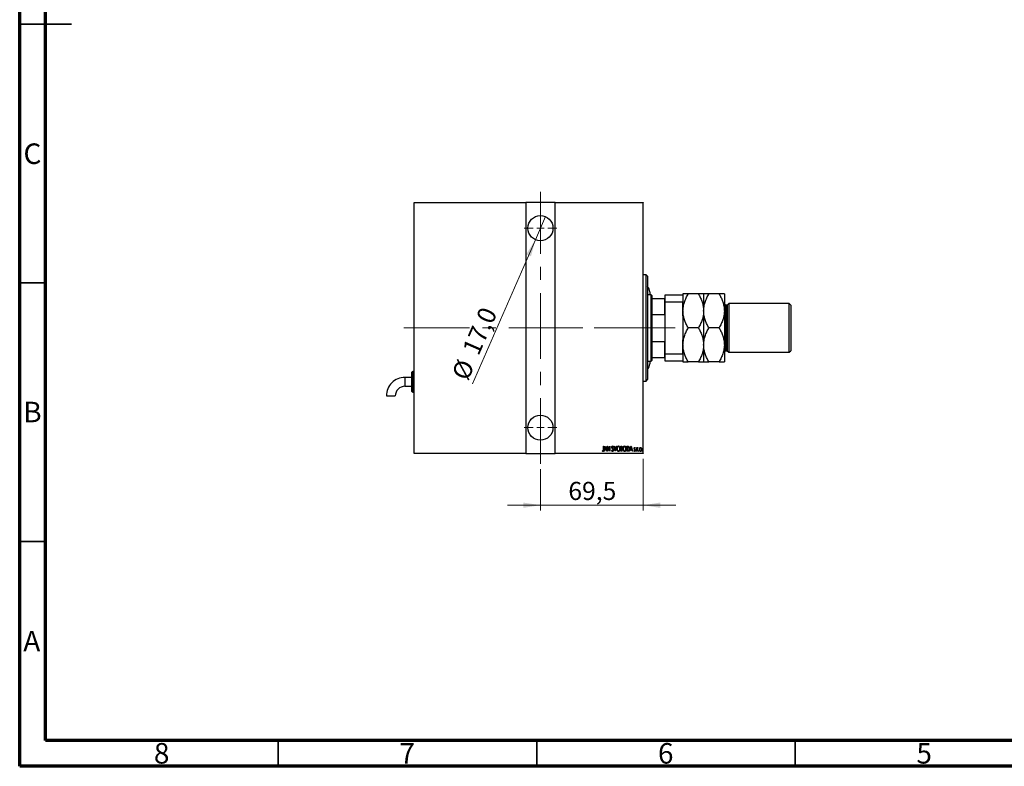
# Model space of a CAD drawing. Units: millimetres. Extents: x 15 to 415, y 5 to 292.
# Drawn here: x 15 to 205, y 5 to 149 of the extents above; entities that cross this region are included whole.
import ezdxf

# ---------------------------------------------------------------- set-up
doc = ezdxf.new("R2010")
doc.units = ezdxf.units.MM
doc.linetypes.add('CENTERX2', pattern=[20.32, 12.7, -2.54, 2.54, -2.54])
doc.styles.add('SLDTEXTSTYLE0', font='TXT', dxfattribs={"width": 0.75})
doc.dimstyles.new('SLDDIMSTYLE5', dxfattribs={"dimtxt": 3.5, "dimasz": 3.302, "dimexe": 0, "dimexo": 0.0625, "dimgap": 0.875, "dimtad": 1, "dimdec": 1, "dimlfac": 3.5, "dimrnd": 1e-09, "dimzin": 12, "dimdsep": 46, "dimtxsty": 'SLDTEXTSTYLE0', "dimsah": 1, "dimcen": 0.09, "dimadec": 0, "dimazin": 3, "dimtfac": 1, "dimtdec": 1, "dimtmove": 0, "dimatfit": 0, "dimfxl": 1, "dimfrac": 2, "dimtolj": 1, "dimtzin": 12, "dimarcsym": 0})
doc.dimstyles.new('SLDDIMSTYLE6', dxfattribs={"dimtxt": 3.5, "dimasz": 3.302, "dimexe": 0, "dimexo": 0.0625, "dimgap": 0.875, "dimtad": 1, "dimdec": 1, "dimlfac": 3.5, "dimrnd": 1e-09, "dimzin": 12, "dimdsep": 46, "dimtxsty": 'SLDTEXTSTYLE0', "dimblk1": 'NONE', "dimsah": 1, "dimcen": 0, "dimadec": 0, "dimazin": 3, "dimtfac": 1, "dimtdec": 1, "dimtmove": 0, "dimatfit": 3, "dimldrblk": 'NONE', "dimfxl": 1, "dimfrac": 2, "dimtolj": 1, "dimtzin": 12, "dimarcsym": 0})

# ---------------------------------------------------------------- blocks, each defined once
blk = doc.blocks.new('_D_10')
at = {"color": 7, "linetype": 'Continuous', "lineweight": 0}
for p, q in [((135.59, 64.49), (135.59, 54.49)), ((115.73, 62.49), (115.73, 54.49)), ((115.73, 55.49), (109.38, 55.49)), ((115.73, 55.49), (135.59, 55.49)), ((135.59, 55.49), (141.94, 55.49))]:
    blk.add_line(p, q, dxfattribs=at)
at = {"color": 7, "linetype": 'Continuous', "lineweight": 18}
for points in [[(115.73, 55.49), (112.43, 56), (112.43, 54.98)], [(135.59, 55.49), (138.89, 54.98), (138.89, 56)]]:
    blk.add_solid(points, dxfattribs=at)
at = {"color": 7, "linetype": 'Continuous', "lineweight": 18, "insert": (121.13, 60), "char_height": 3.5, "attachment_point": 1, "style": 'SLDTEXTSTYLE0'}
blk.add_mtext('69,5', dxfattribs=at)
blk = doc.blocks.new('_D_11')
at = {"color": 7, "linetype": 'Continuous', "lineweight": 0}
for q in [(116.7, 111.29), (102.57, 78.96)]:
    blk.add_line((114.76, 106.83), q, dxfattribs=at)
at = {"color": 7, "linetype": 'Continuous', "lineweight": 18}
blk.add_solid([(114.76, 106.83), (112.97, 104.01), (113.9, 103.61)], dxfattribs=at)
at = {"color": 7, "linetype": 'Continuous', "lineweight": 18, "char_height": 3.5, "attachment_point": 1, "rotation": 66.3907, "style": 'SLDTEXTSTYLE0'}
for s, insert in [('17,0', (100.52, 85.62)), ('%%c', (98.45, 80.76))]:
    blk.add_mtext(s, dxfattribs=dict(at, insert=insert))
blk = doc.blocks.new('_None')
blk = doc.blocks.new('SW_CENTERMARKSYMBOL_3')
at = {"color": 0, "linetype": 'Continuous', "lineweight": 18}
for p, q in [((0, 1.43), (0, 3.14)), ((-1.43, 0), (-3.14, 0)), ((0, 0), (-0.71, 0)), ((0, 0), (0, 0.71)), ((0, 0), (0, -0.71)), ((0, 0), (0.71, 0)), ((1.43, 0), (3.14, 0)), ((0, -1.43), (0, -3.14))]:
    blk.add_line(p, q, dxfattribs=at)
blk = doc.blocks.new('SW_CENTERMARKSYMBOL_4')
at = {"color": 0, "linetype": 'Continuous', "lineweight": 18}
for p, q in [((0, 1.43), (0, 3.14)), ((-1.43, 0), (-3.14, 0)), ((0, 0), (-0.71, 0)), ((0, 0), (0, 0.71)), ((0, 0), (0, -0.71)), ((0, 0), (0.71, 0)), ((1.43, 0), (3.14, 0)), ((0, -1.43), (0, -3.14))]:
    blk.add_line(p, q, dxfattribs=at)

msp = doc.modelspace()

# ---------------------------------------------------------------- linework, layer by layer
at = {"color": 7, "linetype": 'Continuous', "lineweight": 70}
for p, q in [((15, 5), (15, 292)), ((20, 10), (20, 287)), ((410, 10), (20, 10)), ((415, 5), (15, 5))]:
    msp.add_line(p, q, dxfattribs=at)
at = {"color": 7, "linetype": 'Continuous', "lineweight": 35}
for p, q in [((15, 148.5), (25, 148.5)), ((20, 148.5), (15, 148.5)), ((20, 98.5), (15, 98.5)), ((20, 48.5), (15, 48.5)), ((65, 10), (65, 5)), ((115, 10), (115, 5)), ((165, 10), (165, 5))]:
    msp.add_line(p, q, dxfattribs=at)
at = {"color": 7, "linetype": 'CENTERX2', "lineweight": 18}
for p, q in [((115.7284, 63.4886), (115.7284, 116.06)), ((89.2998, 89.7743), (120.5855, 89.7743)), ((110.8712, 89.7743), (137.5855, 89.7743)), ((139.1569, 89.7743), (115.0141, 89.7743)), ((135.2998, 89.7743), (141.7855, 89.7743))]:
    msp.add_line(p, q, dxfattribs=at)
at = {"color": 7, "linetype": 'Continuous', "lineweight": 25}
for p, q in [((91.2998, 114.06), (112.8712, 114.06)), ((91.2998, 113.9743), (91.2998, 114.06)), ((112.8712, 113.9743), (91.2998, 113.9743)), ((91.2998, 65.5743), (91.2998, 113.9743)), ((112.8712, 114.06), (112.8712, 113.9743)), ((118.5855, 114.06), (112.8712, 114.06)), ((112.8712, 113.9743), (112.8712, 65.5743)), ((118.5855, 114.06), (135.5855, 114.06)), ((118.5855, 113.9743), (118.5855, 114.06)), ((118.5855, 65.5743), (118.5855, 113.9743)), ((135.5855, 113.9743), (118.5855, 113.9743)), ((135.5855, 114.06), (135.5855, 113.9743)), ((135.5855, 65.5743), (135.5855, 113.9743)), ((136.1569, 100.06), (135.5855, 100.06)), ((136.4426, 99.7743), (136.1569, 100.06)), ((136.1569, 79.4886), (136.1569, 100.06)), ((136.4426, 99.7743), (136.4426, 79.7743)), ((137.1569, 96.2029), (136.4426, 96.2029)), ((136.8712, 96.7507), (136.8712, 96.2029)), ((137.2998, 96.06), (137.1569, 96.2029)), ((137.1569, 83.3457), (137.1569, 96.2029)), ((137.2998, 96.06), (137.2998, 95.4886)), ((137.2998, 95.4886), (137.2998, 92.3929)), ((137.2998, 95.4886), (139.7855, 95.4886)), ((139.7855, 92.3929), (139.7855, 95.4886)), ((139.7855, 95.4886), (139.8712, 95.4886)), ((139.8712, 96.2029), (143.2998, 96.2029)), ((139.8712, 94.7743), (139.8712, 96.2029)), ((143.2998, 96.3457), (143.2998, 96.2029)), ((143.2998, 96.2029), (143.2998, 94.7743)), ((146.2832, 96.3457), (144.3164, 96.3457)), ((147.2998, 96.3457), (147.2998, 93.06)), ((150.2832, 96.3457), (148.3164, 96.3457)), ((151.2998, 96.3457), (151.2998, 93.06)), ((143.2998, 94.7743), (139.8712, 94.7743)), ((139.8712, 84.7743), (139.8712, 94.7743)), ((143.2998, 92.1086), (143.2998, 94.7743)), ((151.8712, 94.2029), (151.5855, 94.2029)), ((152.1569, 94.4886), (151.8712, 94.2029)), ((151.8712, 94.2029), (151.8712, 85.3457)), ((163.8712, 94.4886), (152.1569, 94.4886)), ((152.1569, 94.4886), (152.1569, 85.06)), ((164.1569, 94.2029), (163.8712, 94.4886)), ((163.8712, 85.06), (163.8712, 94.4886)), ((164.1569, 94.2029), (164.1569, 85.3457)), ((137.2998, 92.3929), (137.2998, 87.1557)), ((137.2998, 92.3929), (139.7855, 92.3929)), ((139.8712, 92.1799), (139.7855, 92.3929)), ((143.2998, 92.1086), (143.2998, 87.44)), ((147.2998, 93.06), (147.2998, 86.4886)), ((151.2998, 93.06), (151.2998, 86.4886)), ((146.2832, 89.7743), (144.3164, 89.7743)), ((150.2832, 89.7743), (148.3164, 89.7743)), ((137.2998, 87.1557), (137.2998, 84.06)), ((137.2998, 87.1557), (139.7855, 87.1557)), ((139.7855, 87.1557), (139.8712, 87.3687)), ((139.7855, 84.06), (139.7855, 87.1557)), ((143.2998, 84.7743), (143.2998, 87.44)), ((147.2998, 86.4886), (147.2998, 83.2029)), ((151.2998, 86.4886), (151.2998, 83.2029)), ((137.2998, 84.06), (137.2998, 83.4886)), ((137.2998, 84.06), (139.7855, 84.06)), ((139.8712, 84.06), (139.7855, 84.06)), ((139.8712, 84.7743), (143.2998, 84.7743)), ((139.8712, 83.3457), (139.8712, 84.7743)), ((143.2998, 84.7743), (143.2998, 83.3457)), ((151.5855, 85.3457), (151.8712, 85.3457)), ((151.8712, 85.3457), (152.1569, 85.06)), ((152.1569, 85.06), (163.8712, 85.06)), ((163.8712, 85.06), (164.1569, 85.3457)), ((136.4426, 83.3457), (137.1569, 83.3457)), ((136.8712, 83.3457), (136.8712, 82.7979)), ((137.1569, 83.3457), (137.2998, 83.4886)), ((143.2998, 83.3457), (139.8712, 83.3457)), ((143.2998, 83.3457), (143.2998, 83.2029)), ((146.2832, 83.2029), (144.3164, 83.2029)), ((150.2832, 83.2029), (148.3164, 83.2029)), ((90.8712, 80.2029), (89.5135, 80.2029)), ((90.8712, 77.4886), (90.8712, 81.2026)), ((91.2998, 81.3457), (91.0141, 81.3457)), ((89.5135, 78.4886), (90.8712, 78.4886)), ((135.5855, 79.4886), (136.1569, 79.4886)), ((136.1569, 79.4886), (136.4426, 79.7743)), ((85.94, 76.6293), (87.6543, 76.6294)), ((91.0141, 77.3457), (91.2998, 77.3457)), ((127.9188, 66.9171), (127.9701, 66.9171)), ((127.9188, 66.2519), (127.9188, 66.9171)), ((127.9701, 66.9171), (127.9701, 66.2419)), ((128.0727, 65.9171), (128.3291, 66.9171)), ((128.3355, 66.7244), (128.2369, 66.3402)), ((128.3291, 66.9171), (128.3419, 66.9171)), ((128.4341, 66.3402), (128.3355, 66.7244)), ((128.3419, 66.9171), (128.5983, 65.9171)), ((128.7265, 66.9171), (128.7373, 66.9171)), ((128.7265, 65.9171), (128.7265, 66.9171)), ((128.7373, 66.9171), (129.124, 66.1289)), ((128.7778, 66.7036), (128.7778, 65.9171)), ((129.1636, 65.9171), (128.7778, 66.7036)), ((129.124, 66.9171), (129.1752, 66.9171)), ((129.124, 66.1289), (129.124, 66.9171)), ((129.1752, 66.9171), (129.1752, 65.9171)), ((129.8291, 66.7735), (129.781, 66.712)), ((129.9188, 66.9171), (129.9747, 66.9171)), ((130.1752, 65.9171), (129.9188, 66.9171)), ((129.9747, 66.9171), (130.1816, 66.1099)), ((130.1816, 66.1099), (130.3886, 66.9171)), ((130.4445, 66.9171), (130.1881, 65.9171)), ((130.3886, 66.9171), (130.4445, 66.9171)), ((131.2522, 66.9171), (131.3643, 66.9171)), ((131.2522, 65.9171), (131.2522, 66.9171)), ((131.3034, 66.8146), (131.3034, 66.4941)), ((131.3738, 66.8146), (131.3034, 66.8146)), ((132.4316, 66.9171), (132.5516, 66.9171)), ((132.4316, 65.9171), (132.4316, 66.9171)), ((132.525, 66.8146), (132.4829, 66.8146)), ((132.4829, 66.8146), (132.4829, 66.0197)), ((132.9829, 65.9171), (133.2393, 66.9171)), ((133.2458, 66.7244), (133.1472, 66.3402)), ((133.2393, 66.9171), (133.2522, 66.9171)), ((133.3443, 66.3402), (133.2458, 66.7244)), ((133.2522, 66.9171), (133.5086, 65.9171)), ((91.2998, 65.5743), (112.8712, 65.5743)), ((91.2998, 65.4886), (91.2998, 65.5743)), ((112.8712, 65.4886), (91.2998, 65.4886)), ((112.8712, 65.5743), (112.8712, 65.4886)), ((112.8712, 65.4886), (118.5855, 65.4886)), ((118.5855, 65.5743), (135.5855, 65.5743)), ((118.5855, 65.4886), (118.5855, 65.5743)), ((135.5855, 65.4886), (118.5855, 65.4886)), ((127.6881, 66.0069), (127.7193, 66.0838)), ((128.1286, 65.9171), (128.0727, 65.9171)), ((128.2107, 66.2377), (128.1286, 65.9171)), ((128.4603, 66.2377), (128.2107, 66.2377)), ((128.2369, 66.3402), (128.4341, 66.3402)), ((128.5424, 65.9171), (128.4603, 66.2377)), ((128.5983, 65.9171), (128.5424, 65.9171)), ((128.7778, 65.9171), (128.7265, 65.9171)), ((129.1752, 65.9171), (129.1636, 65.9171)), ((129.4958, 66.1101), (129.5458, 66.1607)), ((130.1881, 65.9171), (130.1752, 65.9171)), ((131.4108, 65.9171), (131.2522, 65.9171)), ((131.3034, 66.4941), (131.3383, 66.4941)), ((131.3377, 66.3915), (131.3034, 66.3915)), ((131.3034, 66.3915), (131.3034, 66.0197)), ((131.3034, 66.0197), (131.3794, 66.0197)), ((132.6157, 65.9171), (132.4316, 65.9171)), ((132.4829, 66.0197), (132.5518, 66.0197)), ((133.0388, 65.9171), (132.9829, 65.9171)), ((133.121, 66.2377), (133.0388, 65.9171)), ((133.3705, 66.2377), (133.121, 66.2377)), ((133.1472, 66.3402), (133.3443, 66.3402)), ((133.4527, 65.9171), (133.3705, 66.2377)), ((133.5086, 65.9171), (133.4527, 65.9171)), ((133.8163, 66.0033), (133.8515, 66.071)), ((134.0727, 66.5568), (134.0366, 66.4941)), ((134.3804, 66.6479), (134.4316, 66.6479)), ((134.3804, 65.9171), (134.3804, 66.6479)), ((134.4316, 65.9171), (134.3804, 65.9171)), ((134.4316, 66.6479), (134.4316, 66.5403)), ((134.4316, 66.1627), (134.4316, 65.9171)), ((134.5983, 66.6357), (134.5691, 66.558)), ((135.5855, 65.5743), (135.5855, 65.4886))]:
    msp.add_line(p, q, dxfattribs=at)
at = {"color": 8, "linetype": 'Continuous', "lineweight": 25}
for p, q in [((151.5855, 94.2029), (151.5855, 85.3457)), ((89.5135, 80.2029), (89.5135, 78.4886)), ((91.0141, 81.3457), (91.0141, 77.3457))]:
    msp.add_line(p, q, dxfattribs=at)
at = {"color": 7, "linetype": 'Continuous', "lineweight": 25}
for centre in [(115.7284, 109.06), (115.7284, 70.4886)]:
    msp.add_circle(centre, 2.4286, dxfattribs=at)
for centre, radius, start, end in [((135.4426, 96.7507), 1.4286, 0, 45.572996), ((151.5855, 94.4886), 0.2857, 180, 270), ((151.5855, 85.06), 0.2857, 90, 180), ((135.4426, 82.7979), 1.4286, 314.427004, 0), ((89.5135, 76.6294), 3.5735, 90, 180.000424), ((91.0141, 81.2029), 0.1429, 90, 180), ((89.5135, 76.6294), 1.8592, 90, 180.000424), ((91.0141, 77.4886), 0.1429, 180, 270)]:
    msp.add_arc(centre, radius, start, end, dxfattribs=at)
for points, knots in [([(143.2998, 93.06), (143.3143, 93.3457), (143.3436, 93.9231), (143.5701, 94.7635), (143.8936, 95.5761), (144.175, 96.0884), (144.3164, 96.3457)], [0, 0, 0, 0, 0.24957791, 0.50436411, 0.75104693, 1, 1, 1, 1]), ([(144.3164, 96.3457), (144.1342, 96.3457), (143.7656, 96.3457), (143.4617, 96.3457), (143.3203, 96.3457), (143.3066, 96.3457), (143.2998, 96.3457)], [0, 0, 0, 0, 0.32482399, 0.65721044, 0.82777331, 1, 1, 1, 1]), ([(146.2832, 96.3457), (146.4061, 96.1232), (146.6525, 95.6771), (146.9527, 94.9736), (147.1777, 94.2382), (147.2863, 93.593), (147.2963, 93.1976), (147.2998, 93.06)], [0, 0, 0, 0, 0.21551788, 0.43222804, 0.6544604, 0.87969206, 1, 1, 1, 1]), ([(147.2998, 96.3457), (147.2993, 96.3457), (147.2971, 96.3457), (147.2543, 96.3457), (147.0842, 96.3457), (146.7617, 96.3457), (146.4187, 96.3457), (146.2832, 96.3457)], [0, 0, 0, 0, 0.04192777, 0.21857922, 0.39527716, 0.76116158, 1, 1, 1, 1]), ([(147.2998, 93.06), (147.3143, 93.3457), (147.3436, 93.9231), (147.5701, 94.7635), (147.8936, 95.5761), (148.175, 96.0884), (148.3164, 96.3457)], [0, 0, 0, 0, 0.24957791, 0.50436411, 0.75104693, 1, 1, 1, 1]), ([(148.3164, 96.3457), (148.1259, 96.3457), (147.7555, 96.3457), (147.3788, 96.3457), (147.3264, 96.3457), (147.2998, 96.3457)], [0, 0, 0, 0, 0.342900875, 0.666774256, 1, 1, 1, 1]), ([(150.2832, 96.3457), (150.4061, 96.1232), (150.6525, 95.6771), (150.9527, 94.9736), (151.1777, 94.2382), (151.2863, 93.593), (151.2963, 93.1976), (151.2998, 93.06)], [0, 0, 0, 0, 0.21551788, 0.43222804, 0.6544604, 0.87969206, 1, 1, 1, 1]), ([(151.2998, 96.3457), (151.2991, 96.3457), (151.2962, 96.3457), (151.2497, 96.3457), (151.0778, 96.3457), (150.7571, 96.3457), (150.4176, 96.3457), (150.2832, 96.3457)], [0, 0, 0, 0, 0.05218278, 0.22690115, 0.40166526, 0.76316038, 1, 1, 1, 1]), ([(144.3164, 89.7743), (144.1935, 89.9968), (143.947, 90.4429), (143.6469, 91.1464), (143.4218, 91.8818), (143.3133, 92.527), (143.3033, 92.9224), (143.2998, 93.06)], [0, 0, 0, 0, 0.21551788, 0.43222804, 0.6544604, 0.87969206, 1, 1, 1, 1]), ([(147.2998, 93.06), (147.2853, 92.7743), (147.256, 92.1969), (147.0294, 91.3565), (146.7059, 90.5439), (146.4245, 90.0316), (146.2832, 89.7743)], [0, 0, 0, 0, 0.24957791, 0.50436411, 0.75104693, 1, 1, 1, 1]), ([(148.3164, 89.7743), (148.1935, 89.9968), (147.947, 90.4429), (147.6469, 91.1464), (147.4218, 91.8818), (147.3133, 92.527), (147.3033, 92.9224), (147.2998, 93.06)], [0, 0, 0, 0, 0.21551788, 0.43222804, 0.6544604, 0.87969206, 1, 1, 1, 1]), ([(151.2998, 93.06), (151.2853, 92.7743), (151.256, 92.1969), (151.0294, 91.3565), (150.7059, 90.5439), (150.4245, 90.0316), (150.2832, 89.7743)], [0, 0, 0, 0, 0.24957791, 0.50436411, 0.75104693, 1, 1, 1, 1]), ([(143.2998, 86.4886), (143.3143, 86.7743), (143.3436, 87.3517), (143.5701, 88.1921), (143.8936, 89.0047), (144.175, 89.517), (144.3164, 89.7743)], [0, 0, 0, 0, 0.24957791, 0.50436411, 0.75104693, 1, 1, 1, 1]), ([(146.2832, 89.7743), (146.4061, 89.5518), (146.6525, 89.1056), (146.9527, 88.4021), (147.1777, 87.6667), (147.2863, 87.0215), (147.2963, 86.6262), (147.2998, 86.4886)], [0, 0, 0, 0, 0.21551788, 0.43222804, 0.6544604, 0.87969206, 1, 1, 1, 1]), ([(147.2998, 86.4886), (147.3143, 86.7743), (147.3436, 87.3517), (147.5701, 88.1921), (147.8936, 89.0047), (148.175, 89.517), (148.3164, 89.7743)], [0, 0, 0, 0, 0.24957791, 0.50436411, 0.75104693, 1, 1, 1, 1]), ([(150.2832, 89.7743), (150.4061, 89.5518), (150.6525, 89.1056), (150.9527, 88.4021), (151.1777, 87.6667), (151.2863, 87.0215), (151.2963, 86.6262), (151.2998, 86.4886)], [0, 0, 0, 0, 0.21551788, 0.43222804, 0.6544604, 0.87969206, 1, 1, 1, 1]), ([(144.3164, 83.2029), (144.1935, 83.4253), (143.947, 83.8715), (143.6469, 84.575), (143.4218, 85.3104), (143.3133, 85.9556), (143.3033, 86.3509), (143.2998, 86.4886)], [0, 0, 0, 0, 0.21551788, 0.43222804, 0.6544604, 0.87969206, 1, 1, 1, 1]), ([(147.2998, 86.4886), (147.2853, 86.2029), (147.256, 85.6255), (147.0294, 84.7851), (146.7059, 83.9724), (146.4245, 83.4602), (146.2832, 83.2029)], [0, 0, 0, 0, 0.24957791, 0.50436411, 0.75104693, 1, 1, 1, 1]), ([(148.3164, 83.2029), (148.1935, 83.4253), (147.947, 83.8715), (147.6469, 84.575), (147.4218, 85.3104), (147.3133, 85.9556), (147.3033, 86.3509), (147.2998, 86.4886)], [0, 0, 0, 0, 0.21551788, 0.43222804, 0.6544604, 0.87969206, 1, 1, 1, 1]), ([(151.2998, 86.4886), (151.2853, 86.2029), (151.256, 85.6255), (151.0294, 84.7851), (150.7059, 83.9724), (150.4245, 83.4602), (150.2832, 83.2029)], [0, 0, 0, 0, 0.24957791, 0.50436411, 0.75104693, 1, 1, 1, 1]), ([(143.2998, 83.2029), (143.3002, 83.2029), (143.3025, 83.2029), (143.3452, 83.2029), (143.5154, 83.2029), (143.8379, 83.2029), (144.1809, 83.2029), (144.3164, 83.2029)], [0, 0, 0, 0, 0.04192777, 0.21857922, 0.39527716, 0.76116158, 1, 1, 1, 1]), ([(146.2832, 83.2029), (146.4654, 83.2029), (146.834, 83.2029), (147.1379, 83.2029), (147.2793, 83.2029), (147.2929, 83.2029), (147.2998, 83.2029)], [0, 0, 0, 0, 0.32482399, 0.65721044, 0.82777331, 1, 1, 1, 1]), ([(147.2998, 83.2029), (147.3005, 83.2029), (147.3034, 83.2029), (147.3499, 83.2029), (147.5217, 83.2029), (147.8424, 83.2029), (148.182, 83.2029), (148.3164, 83.2029)], [0, 0, 0, 0, 0.05218278, 0.22690115, 0.40166526, 0.76316038, 1, 1, 1, 1]), ([(150.2832, 83.2029), (150.4736, 83.2029), (150.844, 83.2029), (151.2208, 83.2029), (151.2732, 83.2029), (151.2998, 83.2029)], [0, 0, 0, 0, 0.34290088, 0.66677426, 1, 1, 1, 1]), ([(129.5342, 66.7094), (129.5384, 66.76), (129.5447, 66.8359), (129.5961, 66.9093), (129.6382, 66.9384), (129.6633, 66.9413), (129.6758, 66.9428)], [0, 0, 0, 0, 0.49935234, 0.74933738, 0.87474309, 1, 1, 1, 1]), ([(129.5671, 66.5572), (129.5564, 66.5847), (129.5373, 66.6338), (129.5352, 66.6863), (129.5342, 66.7094)], [0, 0, 0, 0, 0.55974952, 1, 1, 1, 1]), ([(129.6694, 66.8402), (129.6624, 66.8397), (129.6483, 66.8386), (129.6234, 66.8244), (129.5925, 66.7844), (129.5883, 66.7419), (129.5855, 66.7136)], [0, 0, 0, 0, 0.12557432, 0.25150685, 0.50145772, 1, 1, 1, 1]), ([(129.5855, 66.7136), (129.5876, 66.6879), (129.5914, 66.6419), (129.6141, 66.602), (129.6242, 66.5844)], [0, 0, 0, 0, 0.55946182, 1, 1, 1, 1]), ([(129.781, 66.712), (129.7677, 66.7425), (129.7491, 66.785), (129.7088, 66.8323), (129.6825, 66.8376), (129.6694, 66.8402)], [0, 0, 0, 0, 0.56186521, 0.78176315, 1, 1, 1, 1]), ([(129.6758, 66.9428), (129.6981, 66.9374), (129.7429, 66.9266), (129.7918, 66.8581), (129.8149, 66.8056), (129.8291, 66.7735)], [0, 0, 0, 0, 0.27711437, 0.55752173, 1, 1, 1, 1]), ([(130.5214, 66.4127), (130.5311, 66.5249), (130.5457, 66.6933), (130.6517, 66.861), (130.7417, 66.9313), (130.7974, 66.939), (130.8253, 66.9428)], [0, 0, 0, 0, 0.49981861, 0.7498787, 0.87516658, 1, 1, 1, 1]), ([(130.8279, 66.8402), (130.8052, 66.8372), (130.7597, 66.8311), (130.6852, 66.7758), (130.5925, 66.6428), (130.5806, 66.505), (130.5727, 66.4131)], [0, 0, 0, 0, 0.12495466, 0.25033552, 0.50047188, 1, 1, 1, 1]), ([(130.8253, 66.9428), (130.8534, 66.9397), (130.9096, 66.9336), (131.0028, 66.8668), (131.1122, 66.6993), (131.1269, 66.5302), (131.1368, 66.4175)], [0, 0, 0, 0, 0.12513712, 0.25038887, 0.50061598, 1, 1, 1, 1]), ([(131.0855, 66.4177), (131.0775, 66.5093), (131.0656, 66.6467), (130.9709, 66.7777), (130.8958, 66.8315), (130.8505, 66.8373), (130.8279, 66.8402)], [0, 0, 0, 0, 0.49933584, 0.7495692, 0.87498062, 1, 1, 1, 1]), ([(131.3383, 66.4941), (131.3641, 66.4944), (131.4152, 66.4952), (131.4866, 66.5616), (131.4923, 66.6273), (131.4958, 66.6675)], [0, 0, 0, 0, 0.28200809, 0.5596255, 1, 1, 1, 1]), ([(131.3643, 66.9171), (131.3941, 66.9152), (131.4388, 66.9124), (131.486, 66.8756), (131.5351, 66.8027), (131.5417, 66.7286), (131.547, 66.6693)], [0, 0, 0, 0, 0.24997088, 0.37536857, 0.50110261, 1, 1, 1, 1]), ([(131.4958, 66.6675), (131.4947, 66.6879), (131.4926, 66.7285), (131.4684, 66.7826), (131.4219, 66.8118), (131.3898, 66.8136), (131.3738, 66.8146)], [0, 0, 0, 0, 0.281022493, 0.560577971, 0.779649486, 1, 1, 1, 1]), ([(131.547, 66.6693), (131.5452, 66.626), (131.542, 66.5488), (131.4996, 66.4847), (131.4809, 66.4566)], [0, 0, 0, 0, 0.5610148, 1, 1, 1, 1]), ([(131.7009, 66.4127), (131.7106, 66.5249), (131.7252, 66.6933), (131.8312, 66.861), (131.9212, 66.9313), (131.9769, 66.939), (132.0048, 66.9428)], [0, 0, 0, 0, 0.49981861, 0.7498787, 0.87516658, 1, 1, 1, 1]), ([(132.0074, 66.8402), (131.9847, 66.8372), (131.9392, 66.8311), (131.8647, 66.7758), (131.772, 66.6428), (131.7601, 66.505), (131.7522, 66.4131)], [0, 0, 0, 0, 0.124954665, 0.250335515, 0.500471875, 1, 1, 1, 1]), ([(132.0048, 66.9428), (132.0328, 66.9397), (132.089, 66.9336), (132.1823, 66.8668), (132.2917, 66.6993), (132.3064, 66.5302), (132.3163, 66.4175)], [0, 0, 0, 0, 0.12513712, 0.25038887, 0.50061598, 1, 1, 1, 1]), ([(132.265, 66.4177), (132.257, 66.5093), (132.2451, 66.6467), (132.1504, 66.7777), (132.0753, 66.8315), (132.03, 66.8373), (132.0074, 66.8402)], [0, 0, 0, 0, 0.49933584, 0.7495692, 0.87498062, 1, 1, 1, 1]), ([(132.7095, 66.7865), (132.6758, 66.7965), (132.6155, 66.8143), (132.5527, 66.8145), (132.525, 66.8146)], [0, 0, 0, 0, 0.55883282, 1, 1, 1, 1]), ([(132.5516, 66.9171), (132.5882, 66.9169), (132.6534, 66.9165), (132.7135, 66.8919), (132.7399, 66.8811)], [0, 0, 0, 0, 0.560989472, 1, 1, 1, 1]), ([(132.8675, 66.4047), (132.862, 66.4857), (132.8542, 66.5986), (132.7877, 66.7308), (132.7355, 66.768), (132.7095, 66.7865)], [0, 0, 0, 0, 0.55990229, 0.78050858, 1, 1, 1, 1]), ([(132.7399, 66.8811), (132.7766, 66.8476), (132.8503, 66.7804), (132.9072, 66.6082), (132.9144, 66.4818), (132.9188, 66.4045)], [0, 0, 0, 0, 0.278366201, 0.558955129, 1, 1, 1, 1]), ([(133.8419, 66.469), (133.8453, 66.5104), (133.8503, 66.5725), (133.8908, 66.6339), (133.9256, 66.6576), (133.9462, 66.6597), (133.9565, 66.6607)], [0, 0, 0, 0, 0.499573426, 0.74964089, 0.874850745, 1, 1, 1, 1]), ([(133.9565, 66.6607), (133.9714, 66.6573), (134.0014, 66.6505), (134.0399, 66.61), (134.0603, 66.5769), (134.0727, 66.5568)], [0, 0, 0, 0, 0.27772841, 0.55839452, 1, 1, 1, 1]), ([(134.4316, 66.5403), (134.4452, 66.5705), (134.4642, 66.6125), (134.5088, 66.654), (134.5347, 66.6585), (134.5476, 66.6607)], [0, 0, 0, 0, 0.56046799, 0.78082813, 1, 1, 1, 1]), ([(134.5476, 66.6607), (134.5583, 66.6585), (134.5775, 66.6545), (134.5919, 66.6415), (134.5983, 66.6357)], [0, 0, 0, 0, 0.55808946, 1, 1, 1, 1]), ([(134.9158, 66.5397), (134.9387, 66.5744), (134.9707, 66.6228), (135.0374, 66.6567), (135.0696, 66.6594), (135.0857, 66.6607)], [0, 0, 0, 0, 0.558668575, 0.779395515, 1, 1, 1, 1]), ([(135.0857, 66.6607), (135.1061, 66.6584), (135.147, 66.6538), (135.2094, 66.6118), (135.2378, 66.5674), (135.2552, 66.5403)], [0, 0, 0, 0, 0.27969421, 0.55973804, 1, 1, 1, 1]), ([(127.8315, 65.8915), (127.8137, 65.8947), (127.778, 65.9011), (127.7294, 65.9457), (127.7037, 65.9837), (127.6881, 66.0069)], [0, 0, 0, 0, 0.27838077, 0.5586592, 1, 1, 1, 1]), ([(127.7193, 66.0838), (127.7325, 66.0685), (127.7561, 66.0413), (127.784, 66.0185), (127.7962, 66.0085)], [0, 0, 0, 0, 0.5601341, 1, 1, 1, 1]), ([(127.7962, 66.0085), (127.803, 66.0041), (127.815, 65.9962), (127.8292, 65.9947), (127.8355, 65.9941)], [0, 0, 0, 0, 0.56037899, 1, 1, 1, 1]), ([(127.9701, 66.2419), (127.9715, 66.1722), (127.9736, 66.0679), (127.9341, 65.9511), (127.8838, 65.899), (127.8489, 65.894), (127.8315, 65.8915)], [0, 0, 0, 0, 0.50167398, 0.75082177, 0.87563304, 1, 1, 1, 1]), ([(127.8355, 65.9941), (127.8475, 65.9971), (127.8717, 66.0033), (127.9013, 66.0452), (127.921, 66.1291), (127.9197, 66.2027), (127.9188, 66.2519)], [0, 0, 0, 0, 0.12337632, 0.24837406, 0.49799433, 1, 1, 1, 1]), ([(129.6742, 65.8915), (129.6466, 65.8986), (129.5909, 65.9128), (129.5337, 66.0014), (129.5102, 66.0688), (129.4958, 66.1101)], [0, 0, 0, 0, 0.2764904, 0.55718988, 1, 1, 1, 1]), ([(129.5458, 66.1607), (129.5603, 66.122), (129.5804, 66.0681), (129.627, 66.0066), (129.6592, 65.9982), (129.6752, 65.9941)], [0, 0, 0, 0, 0.56179554, 0.7823694, 1, 1, 1, 1]), ([(129.6634, 66.4211), (129.6435, 66.4452), (129.608, 66.4882), (129.5796, 66.5361), (129.5671, 66.5572)], [0, 0, 0, 0, 0.56029132, 1, 1, 1, 1]), ([(129.6242, 66.5844), (129.6385, 66.5655), (129.6642, 66.5317), (129.6913, 66.4992), (129.7033, 66.4849)], [0, 0, 0, 0, 0.55993166, 1, 1, 1, 1]), ([(129.7696, 66.2617), (129.7525, 66.2932), (129.7218, 66.3496), (129.6813, 66.3993), (129.6634, 66.4211)], [0, 0, 0, 0, 0.5596626, 1, 1, 1, 1]), ([(129.8419, 66.1621), (129.8355, 66.1037), (129.8259, 66.016), (129.767, 65.9303), (129.718, 65.8964), (129.6888, 65.8931), (129.6742, 65.8915)], [0, 0, 0, 0, 0.4989333, 0.74944517, 0.87484302, 1, 1, 1, 1]), ([(129.6752, 65.9941), (129.6847, 65.995), (129.7036, 65.9969), (129.7366, 66.0163), (129.7806, 66.0679), (129.7866, 66.1253), (129.7906, 66.1635)], [0, 0, 0, 0, 0.12544271, 0.25110805, 0.50122462, 1, 1, 1, 1]), ([(129.7033, 66.4849), (129.7457, 66.4312), (129.8215, 66.3356), (129.8357, 66.2151), (129.8419, 66.1621)], [0, 0, 0, 0, 0.56052254, 1, 1, 1, 1]), ([(129.7906, 66.1635), (129.7895, 66.1825), (129.7874, 66.2163), (129.775, 66.2478), (129.7696, 66.2617)], [0, 0, 0, 0, 0.55979432, 1, 1, 1, 1]), ([(130.8301, 65.8915), (130.8023, 65.8947), (130.7467, 65.9012), (130.655, 65.9682), (130.5473, 66.1341), (130.5317, 66.3014), (130.5214, 66.4127)], [0, 0, 0, 0, 0.12508657, 0.25035021, 0.5006987, 1, 1, 1, 1]), ([(130.5727, 66.4131), (130.5813, 66.3227), (130.5943, 66.1869), (130.6852, 66.0547), (130.7603, 66.0016), (130.8054, 65.9966), (130.8279, 65.9941)], [0, 0, 0, 0, 0.499116032, 0.749541891, 0.874844419, 1, 1, 1, 1]), ([(130.8279, 65.9941), (130.8506, 65.9968), (130.8961, 66.0022), (130.9725, 66.055), (131.0661, 66.1881), (131.0777, 66.3259), (131.0855, 66.4177)], [0, 0, 0, 0, 0.12504906, 0.25041534, 0.5004166, 1, 1, 1, 1]), ([(131.1368, 66.4175), (131.1267, 66.3057), (131.1115, 66.1378), (131.005, 65.9704), (130.9138, 65.9017), (130.858, 65.8949), (130.8301, 65.8915)], [0, 0, 0, 0, 0.49939492, 0.74973759, 0.87498884, 1, 1, 1, 1]), ([(131.4457, 66.3797), (131.4258, 66.384), (131.3901, 66.3916), (131.3537, 66.3915), (131.3377, 66.3915)], [0, 0, 0, 0, 0.55924353, 1, 1, 1, 1]), ([(131.3794, 66.0197), (131.4064, 66.0201), (131.4602, 66.0208), (131.5354, 66.0901), (131.5426, 66.1589), (131.547, 66.201)], [0, 0, 0, 0, 0.28204065, 0.55997715, 1, 1, 1, 1]), ([(131.5983, 66.201), (131.5922, 66.1376), (131.5831, 66.0425), (131.5148, 65.9511), (131.4581, 65.9209), (131.4266, 65.9184), (131.4108, 65.9171)], [0, 0, 0, 0, 0.499094687, 0.748990937, 0.874449534, 1, 1, 1, 1]), ([(131.547, 66.201), (131.5422, 66.2421), (131.5354, 66.2995), (131.4889, 66.3581), (131.4601, 66.3725), (131.4457, 66.3797)], [0, 0, 0, 0, 0.55800999, 0.77911529, 1, 1, 1, 1]), ([(131.4809, 66.4566), (131.5034, 66.4402), (131.5485, 66.4075), (131.59, 66.3147), (131.5952, 66.2441), (131.5983, 66.201)], [0, 0, 0, 0, 0.27960802, 0.55972364, 1, 1, 1, 1]), ([(132.0096, 65.8915), (131.9818, 65.8947), (131.9262, 65.9012), (131.8345, 65.9682), (131.7268, 66.1341), (131.7112, 66.3014), (131.7009, 66.4127)], [0, 0, 0, 0, 0.12508657, 0.25035021, 0.5006987, 1, 1, 1, 1]), ([(131.7522, 66.4131), (131.7608, 66.3227), (131.7738, 66.1869), (131.8647, 66.0547), (131.9398, 66.0016), (131.9849, 65.9966), (132.0074, 65.9941)], [0, 0, 0, 0, 0.499116032, 0.749541891, 0.874844419, 1, 1, 1, 1]), ([(132.0074, 65.9941), (132.0301, 65.9968), (132.0756, 66.0022), (132.1519, 66.055), (132.2456, 66.1881), (132.2572, 66.3259), (132.265, 66.4177)], [0, 0, 0, 0, 0.12504906, 0.25041534, 0.5004166, 1, 1, 1, 1]), ([(132.3163, 66.4175), (132.3061, 66.3057), (132.291, 66.1378), (132.1844, 65.9704), (132.0932, 65.9017), (132.0374, 65.8949), (132.0096, 65.8915)], [0, 0, 0, 0, 0.49939492, 0.74973759, 0.87498884, 1, 1, 1, 1]), ([(132.5518, 66.0197), (132.5847, 66.0196), (132.6432, 66.0195), (132.6989, 66.0373), (132.7233, 66.0451)], [0, 0, 0, 0, 0.56101833, 1, 1, 1, 1]), ([(132.9188, 66.4045), (132.9111, 66.2958), (132.9015, 66.1598), (132.8267, 66.0163), (132.7725, 65.9548), (132.6965, 65.9212), (132.6427, 65.9185), (132.6157, 65.9171)], [0, 0, 0, 0, 0.49913097, 0.62461611, 0.74971681, 0.87464858, 1, 1, 1, 1]), ([(132.7233, 66.0451), (132.7527, 66.0693), (132.8116, 66.1179), (132.8588, 66.2488), (132.8642, 66.3456), (132.8675, 66.4047)], [0, 0, 0, 0, 0.27828406, 0.55885757, 1, 1, 1, 1]), ([(133.9429, 65.9043), (133.9271, 65.9066), (133.8956, 65.9112), (133.8493, 65.9467), (133.8288, 65.9818), (133.8163, 66.0033)], [0, 0, 0, 0, 0.2793902, 0.55984476, 1, 1, 1, 1]), ([(133.8621, 66.3564), (133.8554, 66.377), (133.8433, 66.4136), (133.8423, 66.4521), (133.8419, 66.469)], [0, 0, 0, 0, 0.55971226, 1, 1, 1, 1]), ([(133.8515, 66.071), (133.8636, 66.0512), (133.8804, 66.0236), (133.9143, 65.9981), (133.9324, 65.9954), (133.9415, 65.9941)], [0, 0, 0, 0, 0.56021301, 0.78053889, 1, 1, 1, 1]), ([(133.9389, 66.2567), (133.9215, 66.2731), (133.8907, 66.3024), (133.8708, 66.3399), (133.8621, 66.3564)], [0, 0, 0, 0, 0.560267316, 1, 1, 1, 1]), ([(133.9549, 66.571), (133.947, 66.5696), (133.9311, 66.5667), (133.9148, 66.5481), (133.8976, 66.5183), (133.895, 66.4914), (133.8932, 66.4726)], [0, 0, 0, 0, 0.18568416, 0.37265111, 0.56028249, 1, 1, 1, 1]), ([(133.8932, 66.4726), (133.894, 66.4598), (133.8955, 66.4368), (133.9043, 66.4156), (133.9082, 66.4063)], [0, 0, 0, 0, 0.55988181, 1, 1, 1, 1]), ([(133.9082, 66.4063), (133.9183, 66.3908), (133.9363, 66.363), (133.9609, 66.3408), (133.9717, 66.331)], [0, 0, 0, 0, 0.55933473, 1, 1, 1, 1]), ([(134.0064, 66.1814), (133.9954, 66.1969), (133.9758, 66.2247), (133.9502, 66.2469), (133.9389, 66.2567)], [0, 0, 0, 0, 0.55934871, 1, 1, 1, 1]), ([(133.9415, 65.9941), (133.9512, 65.9955), (133.9709, 65.9985), (133.9926, 66.0197), (134.0156, 66.0554), (134.019, 66.0885), (134.0214, 66.1117)], [0, 0, 0, 0, 0.18626013, 0.37329865, 0.56091665, 1, 1, 1, 1]), ([(134.0727, 66.1155), (134.0684, 66.0697), (134.0619, 66.0009), (134.0158, 65.9337), (133.9771, 65.9078), (133.9543, 65.9055), (133.9429, 65.9043)], [0, 0, 0, 0, 0.4992862, 0.74948559, 0.87478447, 1, 1, 1, 1]), ([(134.0366, 66.4941), (134.0255, 66.5128), (134.01, 66.5389), (133.9804, 66.566), (133.9634, 66.5693), (133.9549, 66.571)], [0, 0, 0, 0, 0.56075628, 0.78112757, 1, 1, 1, 1]), ([(133.9717, 66.331), (133.9896, 66.3141), (134.0216, 66.2839), (134.0426, 66.2454), (134.0518, 66.2284)], [0, 0, 0, 0, 0.56031028, 1, 1, 1, 1]), ([(134.0214, 66.1117), (134.0207, 66.1252), (134.0196, 66.1493), (134.0104, 66.1716), (134.0064, 66.1814)], [0, 0, 0, 0, 0.56007783, 1, 1, 1, 1]), ([(134.0518, 66.2284), (134.0587, 66.2079), (134.0709, 66.1711), (134.0721, 66.1325), (134.0727, 66.1155)], [0, 0, 0, 0, 0.559690932, 1, 1, 1, 1]), ([(134.1881, 65.9877), (134.1904, 66.0076), (134.1936, 66.0354), (134.2158, 66.0657), (134.2315, 66.0692), (134.2393, 66.071)], [0, 0, 0, 0, 0.55947132, 0.78072947, 1, 1, 1, 1]), ([(134.2393, 65.9043), (134.2327, 65.9056), (134.2193, 65.9081), (134.2056, 65.9238), (134.1914, 65.9491), (134.1894, 65.9718), (134.1881, 65.9877)], [0, 0, 0, 0, 0.18571411, 0.37245426, 0.5601199, 1, 1, 1, 1]), ([(134.2393, 66.071), (134.246, 66.0698), (134.2595, 66.0674), (134.2733, 66.0516), (134.2875, 66.0263), (134.2893, 66.0036), (134.2906, 65.9877)], [0, 0, 0, 0, 0.18590271, 0.37268029, 0.56019677, 1, 1, 1, 1]), ([(134.2906, 65.9877), (134.2882, 65.9678), (134.2849, 65.94), (134.2627, 65.9097), (134.2471, 65.9061), (134.2393, 65.9043)], [0, 0, 0, 0, 0.55961141, 0.78079128, 1, 1, 1, 1]), ([(134.4423, 66.4135), (134.4383, 66.3668), (134.4313, 66.2833), (134.4315, 66.1996), (134.4316, 66.1627)], [0, 0, 0, 0, 0.55985365, 1, 1, 1, 1]), ([(134.5386, 66.571), (134.5305, 66.5695), (134.5141, 66.5665), (134.4891, 66.5437), (134.4585, 66.4946), (134.4488, 66.446), (134.4423, 66.4135)], [0, 0, 0, 0, 0.12431549, 0.249692, 0.49966998, 1, 1, 1, 1]), ([(134.5691, 66.558), (134.5639, 66.5617), (134.5546, 66.5682), (134.5435, 66.5701), (134.5386, 66.571)], [0, 0, 0, 0, 0.56107274, 1, 1, 1, 1]), ([(134.6624, 65.9877), (134.6647, 66.0076), (134.6679, 66.0354), (134.6902, 66.0657), (134.7059, 66.0692), (134.7137, 66.071)], [0, 0, 0, 0, 0.55947132, 0.78072947, 1, 1, 1, 1]), ([(134.7137, 65.9043), (134.707, 65.9056), (134.6937, 65.9081), (134.6799, 65.9238), (134.6657, 65.9491), (134.6638, 65.9718), (134.6624, 65.9877)], [0, 0, 0, 0, 0.18571411, 0.37245426, 0.5601199, 1, 1, 1, 1]), ([(134.7137, 66.071), (134.7204, 66.0698), (134.7338, 66.0674), (134.7476, 66.0516), (134.7618, 66.0263), (134.7637, 66.0036), (134.765, 65.9877)], [0, 0, 0, 0, 0.18590271, 0.37268029, 0.56019677, 1, 1, 1, 1]), ([(134.765, 65.9877), (134.7626, 65.9678), (134.7593, 65.94), (134.7371, 65.9097), (134.7215, 65.9061), (134.7137, 65.9043)], [0, 0, 0, 0, 0.559611413, 0.780791284, 1, 1, 1, 1]), ([(134.8547, 66.2805), (134.8571, 66.3312), (134.8613, 66.4217), (134.8992, 66.5037), (134.9158, 66.5397)], [0, 0, 0, 0, 0.56000192, 1, 1, 1, 1]), ([(135.0857, 65.9043), (135.0654, 65.9063), (135.0247, 65.9104), (134.9557, 65.9564), (134.8756, 66.0774), (134.8631, 66.1993), (134.8547, 66.2805)], [0, 0, 0, 0, 0.12528325, 0.25058094, 0.50076206, 1, 1, 1, 1]), ([(135.0855, 66.571), (135.0698, 66.5692), (135.0385, 66.5656), (134.986, 66.5289), (134.9219, 66.4374), (134.9124, 66.3429), (134.906, 66.2799)], [0, 0, 0, 0, 0.12520169, 0.25055719, 0.50099345, 1, 1, 1, 1]), ([(134.906, 66.2799), (134.9121, 66.2175), (134.9212, 66.1239), (134.9858, 66.0334), (135.039, 65.9992), (135.07, 65.9958), (135.0855, 65.9941)], [0, 0, 0, 0, 0.49931521, 0.74929049, 0.87476165, 1, 1, 1, 1]), ([(135.265, 66.2799), (135.2585, 66.3428), (135.2489, 66.4373), (135.1848, 66.5288), (135.1325, 66.5655), (135.1012, 66.5692), (135.0855, 66.571)], [0, 0, 0, 0, 0.49899538, 0.74946811, 0.87481256, 1, 1, 1, 1]), ([(135.0855, 65.9941), (135.101, 65.9958), (135.132, 65.9992), (135.1852, 66.0334), (135.2498, 66.1239), (135.2589, 66.2175), (135.265, 66.2799)], [0, 0, 0, 0, 0.12524601, 0.25072531, 0.50070698, 1, 1, 1, 1]), ([(135.3163, 66.2805), (135.3079, 66.1994), (135.2953, 66.0776), (135.2156, 65.9565), (135.1466, 65.9104), (135.106, 65.9063), (135.0857, 65.9043)], [0, 0, 0, 0, 0.49921881, 0.7493808, 0.87472142, 1, 1, 1, 1]), ([(135.2552, 66.5403), (135.2754, 66.4938), (135.3117, 66.4107), (135.3149, 66.3203), (135.3163, 66.2805)], [0, 0, 0, 0, 0.55932874, 1, 1, 1, 1]), ([(135.4316, 65.9877), (135.4339, 66.0076), (135.4372, 66.0354), (135.4594, 66.0657), (135.4751, 66.0692), (135.4829, 66.071)], [0, 0, 0, 0, 0.55947132, 0.78072947, 1, 1, 1, 1]), ([(135.4829, 65.9043), (135.4763, 65.9056), (135.4629, 65.9081), (135.4491, 65.9238), (135.435, 65.9491), (135.433, 65.9718), (135.4316, 65.9877)], [0, 0, 0, 0, 0.18571411, 0.37245426, 0.5601199, 1, 1, 1, 1]), ([(135.4829, 66.071), (135.4896, 66.0698), (135.503, 66.0674), (135.5168, 66.0516), (135.531, 66.0263), (135.5329, 66.0036), (135.5342, 65.9877)], [0, 0, 0, 0, 0.18590271, 0.37268029, 0.56019677, 1, 1, 1, 1]), ([(135.5342, 65.9877), (135.5318, 65.9678), (135.5285, 65.94), (135.5063, 65.9097), (135.4907, 65.9061), (135.4829, 65.9043)], [0, 0, 0, 0, 0.55961141, 0.78079128, 1, 1, 1, 1])]:
    msp.add_open_spline(points, degree=3, knots=knots, dxfattribs=at)

# ---------------------------------------------------------------- block references
at = {"color": 7, "linetype": 'Continuous', "lineweight": 0}
for name, p in [('SW_CENTERMARKSYMBOL_3', (115.7284, 109.06)), ('SW_CENTERMARKSYMBOL_4', (115.7284, 70.4886))]:
    msp.add_blockref(name, p, dxfattribs=at)

# ---------------------------------------------------------------- texts
at = {"color": 7, "linetype": 'Continuous', "lineweight": 0, "char_height": 3.9688, "attachment_point": 2, "style": 'SLDTEXTSTYLE0'}
for s, insert in [('C', (17.4587, 125.4462)), ('B', (17.4706, 75.4958)), ('A', (17.3397, 31.1962)), ('8', (42.46, 9.4958)), ('6', (139.96, 9.4958)), ('7', (89.96, 9.4958)), ('5', (189.96, 9.4958))]:
    msp.add_mtext(s, dxfattribs=dict(at, insert=insert))

# ---------------------------------------------------------------- dimensions: what is measured, and where the dimension line sits
at = {"color": 7, "linetype": 'Continuous', "lineweight": 18}
dim = msp.add_diameter_dim_2p(p1=(116.701, 111.2853), p2=(114.7557, 106.8347), dimstyle='SLDDIMSTYLE6', dxfattribs=at)
dim.commit()
dim.dimension.update_dxf_attribs({"geometry": '_D_11', "text_midpoint": (105.382, 85.3886), "dimtype": 163})
dim = msp.add_linear_dim(base=(135.5855, 55.4886), p1=(115.7284, 63.4886), p2=(135.5855, 65.4886), dimstyle='SLDDIMSTYLE5', dxfattribs=at)
dim.commit()
dim.dimension.update_dxf_attribs({"geometry": '_D_10', "text_midpoint": (125.6569, 55.4886), "dimtype": 160})

doc.saveas('drawing.dxf')
